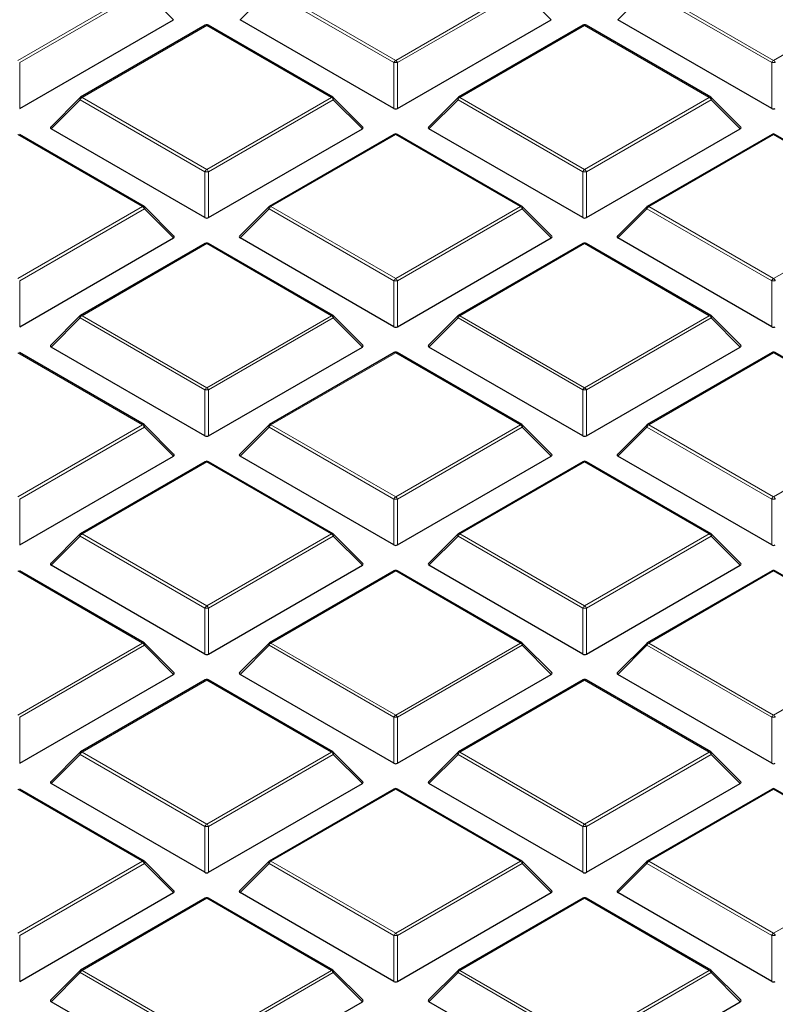
# Model space of a CAD drawing. Units: millimetres. Extents: x 0 to 420, y 0 to 297.
# Drawn here: x 250 to 270, y 178 to 205 of the extents above; entities that cross this region are included whole.
import ezdxf

# ---------------------------------------------------------------- set-up
doc = ezdxf.new("R2010")
doc.units = ezdxf.units.MM

msp = doc.modelspace()

# ---------------------------------------------------------------- linework, layer by layer
at = {"color": 8, "linetype": 'Continuous', "lineweight": 18}
for p, q in [((249.5128, 203.5796), (252.8736, 205.5198)), ((252.9226, 205.4588), (249.5618, 203.5187)), ((253.7064, 204.675), (252.9226, 205.4588)), ((256.2853, 205.4588), (255.5014, 204.675)), ((259.6461, 203.5187), (256.2853, 205.4588)), ((256.3343, 205.5198), (259.6951, 203.5796)), ((259.6951, 203.5796), (263.0559, 205.5198)), ((263.1049, 205.4588), (259.7441, 203.5187)), ((263.8888, 204.675), (263.1049, 205.4588)), ((266.4676, 205.4588), (265.6838, 204.675)), ((269.8284, 203.5187), (266.4676, 205.4588)), ((266.5166, 205.5198), (269.8774, 203.5796)), ((269.8774, 203.5796), (273.2383, 205.5198)), ((254.6039, 204.5209), (251.2431, 202.5807)), ((257.9648, 202.5807), (254.6039, 204.5209)), ((264.7863, 204.5209), (261.4254, 202.5807)), ((268.1471, 202.5807), (264.7863, 204.5209)), ((249.5618, 203.5187), (249.5618, 202.2823)), ((259.6461, 202.2823), (259.6461, 203.5187)), ((259.7441, 203.5187), (259.7441, 202.2823)), ((269.8284, 202.2823), (269.8284, 203.5187)), ((251.1941, 202.5198), (250.4103, 201.7359)), ((254.5549, 200.5796), (251.1941, 202.5198)), ((251.2431, 202.5807), (254.6039, 200.6405)), ((254.6039, 200.6405), (257.9648, 202.5807)), ((258.0137, 202.5198), (254.6529, 200.5796)), ((258.7976, 201.7359), (258.0137, 202.5198)), ((261.3765, 202.5198), (260.5926, 201.7359)), ((264.7373, 200.5796), (261.3765, 202.5198)), ((261.4254, 202.5807), (264.7863, 200.6405)), ((264.7863, 200.6405), (268.1471, 202.5807)), ((268.1961, 202.5198), (264.8353, 200.5796)), ((268.9799, 201.7359), (268.1961, 202.5198)), ((252.8736, 199.6416), (249.5128, 201.5818)), ((259.6951, 201.5818), (256.3343, 199.6416)), ((263.0559, 199.6416), (259.6951, 201.5818)), ((269.8774, 201.5818), (266.5166, 199.6416)), ((273.2383, 199.6416), (269.8774, 201.5818)), ((254.5549, 199.3432), (254.5549, 200.5796)), ((254.6529, 200.5796), (254.6529, 199.3432)), ((264.7373, 199.3432), (264.7373, 200.5796)), ((264.8353, 200.5796), (264.8353, 199.3432)), ((249.5128, 197.7015), (252.8736, 199.6416)), ((252.9226, 199.5807), (249.5618, 197.6405)), ((253.7064, 198.7968), (252.9226, 199.5807)), ((256.2853, 199.5807), (255.5014, 198.7968)), ((259.6461, 197.6405), (256.2853, 199.5807)), ((256.3343, 199.6416), (259.6951, 197.7015)), ((259.6951, 197.7015), (263.0559, 199.6416)), ((263.1049, 199.5807), (259.7441, 197.6405)), ((263.8888, 198.7968), (263.1049, 199.5807)), ((266.4676, 199.5807), (265.6838, 198.7968)), ((269.8284, 197.6405), (266.4676, 199.5807)), ((266.5166, 199.6416), (269.8774, 197.7015)), ((269.8774, 197.7015), (273.2383, 199.6416)), ((254.6039, 198.6427), (251.2431, 196.7026)), ((257.9648, 196.7026), (254.6039, 198.6427)), ((264.7863, 198.6427), (261.4254, 196.7026)), ((268.1471, 196.7026), (264.7863, 198.6427)), ((249.5618, 197.6405), (249.5618, 196.4042)), ((259.6461, 196.4042), (259.6461, 197.6405)), ((259.7441, 197.6405), (259.7441, 196.4042)), ((269.8284, 196.4042), (269.8284, 197.6405)), ((251.1941, 196.6416), (250.4103, 195.8577)), ((254.5549, 194.7015), (251.1941, 196.6416)), ((251.2431, 196.7026), (254.6039, 194.7624)), ((254.6039, 194.7624), (257.9648, 196.7026)), ((258.0137, 196.6416), (254.6529, 194.7015)), ((258.7976, 195.8577), (258.0137, 196.6416)), ((261.3765, 196.6416), (260.5926, 195.8577)), ((264.7373, 194.7015), (261.3765, 196.6416)), ((261.4254, 196.7026), (264.7863, 194.7624)), ((264.7863, 194.7624), (268.1471, 196.7026)), ((268.1961, 196.6416), (264.8353, 194.7015)), ((268.9799, 195.8577), (268.1961, 196.6416)), ((252.8736, 193.7635), (249.5128, 195.7037)), ((259.6951, 195.7037), (256.3343, 193.7635)), ((263.0559, 193.7635), (259.6951, 195.7037)), ((269.8774, 195.7037), (266.5166, 193.7635)), ((273.2383, 193.7635), (269.8774, 195.7037)), ((254.5549, 193.4651), (254.5549, 194.7015)), ((254.6529, 194.7015), (254.6529, 193.4651)), ((264.7373, 193.4651), (264.7373, 194.7015)), ((264.8353, 194.7015), (264.8353, 193.4651)), ((249.5128, 191.8233), (252.8736, 193.7635)), ((252.9226, 193.7026), (249.5618, 191.7624)), ((253.7064, 192.9187), (252.9226, 193.7026)), ((256.2853, 193.7026), (255.5014, 192.9187)), ((259.6461, 191.7624), (256.2853, 193.7026)), ((256.3343, 193.7635), (259.6951, 191.8233)), ((259.6951, 191.8233), (263.0559, 193.7635)), ((263.1049, 193.7026), (259.7441, 191.7624)), ((263.8888, 192.9187), (263.1049, 193.7026)), ((266.4676, 193.7026), (265.6838, 192.9187)), ((269.8284, 191.7624), (266.4676, 193.7026)), ((266.5166, 193.7635), (269.8774, 191.8233)), ((269.8774, 191.8233), (273.2383, 193.7635)), ((254.6039, 192.7646), (251.2431, 190.8244)), ((257.9648, 190.8244), (254.6039, 192.7646)), ((264.7863, 192.7646), (261.4254, 190.8244)), ((268.1471, 190.8244), (264.7863, 192.7646)), ((249.5618, 191.7624), (249.5618, 190.526)), ((259.6461, 190.526), (259.6461, 191.7624)), ((259.7441, 191.7624), (259.7441, 190.526)), ((269.8284, 190.526), (269.8284, 191.7624)), ((251.1941, 190.7635), (250.4103, 189.9796)), ((254.5549, 188.8233), (251.1941, 190.7635)), ((251.2431, 190.8244), (254.6039, 188.8843)), ((254.6039, 188.8843), (257.9648, 190.8244)), ((258.0137, 190.7635), (254.6529, 188.8233)), ((258.7976, 189.9796), (258.0137, 190.7635)), ((261.3765, 190.7635), (260.5926, 189.9796)), ((264.7373, 188.8233), (261.3765, 190.7635)), ((261.4254, 190.8244), (264.7863, 188.8843)), ((264.7863, 188.8843), (268.1471, 190.8244)), ((268.1961, 190.7635), (264.8353, 188.8233)), ((268.9799, 189.9796), (268.1961, 190.7635)), ((252.8736, 187.8854), (249.5128, 189.8255)), ((259.6951, 189.8255), (256.3343, 187.8854)), ((263.0559, 187.8854), (259.6951, 189.8255)), ((269.8774, 189.8255), (266.5166, 187.8854)), ((273.2383, 187.8854), (269.8774, 189.8255)), ((254.5549, 187.5869), (254.5549, 188.8233)), ((254.6529, 188.8233), (254.6529, 187.5869)), ((264.7373, 187.5869), (264.7373, 188.8233)), ((264.8353, 188.8233), (264.8353, 187.5869)), ((249.5128, 185.9452), (252.8736, 187.8854)), ((252.9226, 187.8244), (249.5618, 185.8843)), ((253.7064, 187.0405), (252.9226, 187.8244)), ((256.2853, 187.8244), (255.5014, 187.0405)), ((259.6461, 185.8843), (256.2853, 187.8244)), ((256.3343, 187.8854), (259.6951, 185.9452)), ((259.6951, 185.9452), (263.0559, 187.8854)), ((263.1049, 187.8244), (259.7441, 185.8843)), ((263.8888, 187.0405), (263.1049, 187.8244)), ((266.4676, 187.8244), (265.6838, 187.0405)), ((269.8284, 185.8843), (266.4676, 187.8244)), ((266.5166, 187.8854), (269.8774, 185.9452)), ((269.8774, 185.9452), (273.2383, 187.8854)), ((254.6039, 186.8865), (251.2431, 184.9463)), ((257.9648, 184.9463), (254.6039, 186.8865)), ((264.7863, 186.8865), (261.4254, 184.9463)), ((268.1471, 184.9463), (264.7863, 186.8865)), ((249.5618, 185.8843), (249.5618, 184.6479)), ((259.6461, 184.6479), (259.6461, 185.8843)), ((259.7441, 185.8843), (259.7441, 184.6479)), ((269.8284, 184.6479), (269.8284, 185.8843)), ((251.1941, 184.8853), (250.4103, 184.1015)), ((254.5549, 182.9452), (251.1941, 184.8853)), ((251.2431, 184.9463), (254.6039, 183.0061)), ((254.6039, 183.0061), (257.9648, 184.9463)), ((258.0137, 184.8853), (254.6529, 182.9452)), ((258.7976, 184.1015), (258.0137, 184.8853)), ((261.3765, 184.8853), (260.5926, 184.1015)), ((264.7373, 182.9452), (261.3765, 184.8853)), ((261.4254, 184.9463), (264.7863, 183.0061)), ((264.7863, 183.0061), (268.1471, 184.9463)), ((268.1961, 184.8853), (264.8353, 182.9452)), ((268.9799, 184.1015), (268.1961, 184.8853)), ((252.8736, 182.0072), (249.5128, 183.9474)), ((259.6951, 183.9474), (256.3343, 182.0072)), ((263.0559, 182.0072), (259.6951, 183.9474)), ((269.8774, 183.9474), (266.5166, 182.0072)), ((273.2383, 182.0072), (269.8774, 183.9474)), ((254.5549, 181.7088), (254.5549, 182.9452)), ((254.6529, 182.9452), (254.6529, 181.7088)), ((264.7373, 181.7088), (264.7373, 182.9452)), ((264.8353, 182.9452), (264.8353, 181.7088)), ((249.5128, 180.0671), (252.8736, 182.0072)), ((252.9226, 181.9463), (249.5618, 180.0061)), ((253.7064, 181.1624), (252.9226, 181.9463)), ((256.2853, 181.9463), (255.5014, 181.1624)), ((259.6461, 180.0061), (256.2853, 181.9463)), ((256.3343, 182.0072), (259.6951, 180.0671)), ((259.6951, 180.0671), (263.0559, 182.0072)), ((263.1049, 181.9463), (259.7441, 180.0061)), ((263.8888, 181.1624), (263.1049, 181.9463)), ((266.4676, 181.9463), (265.6838, 181.1624)), ((269.8284, 180.0061), (266.4676, 181.9463)), ((266.5166, 182.0072), (269.8774, 180.0671)), ((269.8774, 180.0671), (273.2383, 182.0072)), ((254.6039, 181.0083), (251.2431, 179.0682)), ((257.9648, 179.0682), (254.6039, 181.0083)), ((264.7863, 181.0083), (261.4254, 179.0682)), ((268.1471, 179.0682), (264.7863, 181.0083)), ((249.5618, 180.0061), (249.5618, 178.7697)), ((259.6461, 178.7697), (259.6461, 180.0061)), ((259.7441, 180.0061), (259.7441, 178.7697)), ((269.8284, 178.7697), (269.8284, 180.0061)), ((251.2431, 179.0682), (254.6039, 177.128)), ((254.6039, 177.128), (257.9648, 179.0682)), ((261.4254, 179.0682), (264.7863, 177.128)), ((264.7863, 177.128), (268.1471, 179.0682)), ((251.1941, 179.0072), (250.4103, 178.2233)), ((254.5549, 177.067), (251.1941, 179.0072)), ((258.0137, 179.0072), (254.6529, 177.067)), ((258.7976, 178.2233), (258.0137, 179.0072)), ((261.3765, 179.0072), (260.5926, 178.2233)), ((264.7373, 177.067), (261.3765, 179.0072)), ((268.1961, 179.0072), (264.8353, 177.067)), ((268.9799, 178.2233), (268.1961, 179.0072))]:
    msp.add_line(p, q, dxfattribs=at)
at = {"color": 7, "linetype": 'Continuous', "lineweight": 25}
for p, q in [((249.5618, 202.2823), (253.7064, 204.675)), ((254.5639, 204.5248), (251.2031, 202.5847)), ((258.0048, 202.5847), (254.6439, 204.5248)), ((259.6461, 202.2823), (255.5014, 204.675)), ((259.7441, 202.2823), (263.8888, 204.675)), ((264.7463, 204.5248), (261.3854, 202.5847)), ((268.1871, 202.5847), (264.8263, 204.5248)), ((269.8284, 202.2823), (265.6838, 204.675)), ((251.1865, 202.5719), (250.3976, 201.783)), ((258.8102, 201.783), (258.0213, 202.5719)), ((261.3689, 202.5719), (260.58, 201.783)), ((268.9926, 201.783), (268.2037, 202.5719)), ((252.9136, 199.6456), (249.5528, 201.5858)), ((254.5549, 199.3432), (250.4103, 201.7359)), ((254.6529, 199.3432), (258.7976, 201.7359)), ((259.6551, 201.5858), (256.2943, 199.6456)), ((263.0959, 199.6456), (259.7351, 201.5858)), ((264.7373, 199.3432), (260.5926, 201.7359)), ((264.8353, 199.3432), (268.9799, 201.7359)), ((269.8374, 201.5858), (266.4766, 199.6456)), ((273.2783, 199.6456), (269.9174, 201.5858)), ((253.719, 198.8439), (252.9302, 199.6329)), ((256.2777, 199.6329), (255.4888, 198.8439)), ((263.9014, 198.8439), (263.1125, 199.6329)), ((266.46, 199.6329), (265.6712, 198.8439)), ((249.5618, 196.4042), (253.7064, 198.7968)), ((254.5639, 198.6467), (251.2031, 196.7065)), ((258.0048, 196.7065), (254.6439, 198.6467)), ((259.6461, 196.4042), (255.5014, 198.7968)), ((259.7441, 196.4042), (263.8888, 198.7968)), ((264.7463, 198.6467), (261.3854, 196.7065)), ((268.1871, 196.7065), (264.8263, 198.6467)), ((269.8284, 196.4042), (265.6838, 198.7968)), ((251.1865, 196.6938), (250.3976, 195.9049)), ((258.8102, 195.9049), (258.0213, 196.6938)), ((261.3689, 196.6938), (260.58, 195.9049)), ((268.9926, 195.9049), (268.2037, 196.6938)), ((254.5549, 193.4651), (250.4103, 195.8577)), ((254.6529, 193.4651), (258.7976, 195.8577)), ((264.7373, 193.4651), (260.5926, 195.8577)), ((264.8353, 193.4651), (268.9799, 195.8577)), ((252.9136, 193.7675), (249.5528, 195.7076)), ((259.6551, 195.7076), (256.2943, 193.7675)), ((263.0959, 193.7675), (259.7351, 195.7076)), ((269.8374, 195.7076), (266.4766, 193.7675)), ((273.2783, 193.7675), (269.9174, 195.7076)), ((253.719, 192.9658), (252.9302, 193.7547)), ((256.2777, 193.7547), (255.4888, 192.9658)), ((263.9014, 192.9658), (263.1125, 193.7547)), ((266.46, 193.7547), (265.6712, 192.9658)), ((249.5618, 190.526), (253.7064, 192.9187)), ((259.6461, 190.526), (255.5014, 192.9187)), ((259.7441, 190.526), (263.8888, 192.9187)), ((269.8284, 190.526), (265.6838, 192.9187)), ((254.5639, 192.7686), (251.2031, 190.8284)), ((258.0048, 190.8284), (254.6439, 192.7686)), ((264.7463, 192.7686), (261.3854, 190.8284)), ((268.1871, 190.8284), (264.8263, 192.7686)), ((251.1865, 190.8157), (250.3976, 190.0267)), ((258.8102, 190.0267), (258.0213, 190.8157)), ((261.3689, 190.8157), (260.58, 190.0267)), ((268.9926, 190.0267), (268.2037, 190.8157)), ((254.5549, 187.5869), (250.4103, 189.9796)), ((254.6529, 187.5869), (258.7976, 189.9796)), ((264.7373, 187.5869), (260.5926, 189.9796)), ((264.8353, 187.5869), (268.9799, 189.9796)), ((252.9136, 187.8893), (249.5528, 189.8295)), ((259.6551, 189.8295), (256.2943, 187.8893)), ((263.0959, 187.8893), (259.7351, 189.8295)), ((269.8374, 189.8295), (266.4766, 187.8893)), ((273.2783, 187.8893), (269.9174, 189.8295)), ((253.719, 187.0877), (252.9302, 187.8766)), ((256.2777, 187.8766), (255.4888, 187.0877)), ((263.9014, 187.0877), (263.1125, 187.8766)), ((266.46, 187.8766), (265.6712, 187.0877)), ((249.5618, 184.6479), (253.7064, 187.0405)), ((259.6461, 184.6479), (255.5014, 187.0405)), ((259.7441, 184.6479), (263.8888, 187.0405)), ((269.8284, 184.6479), (265.6838, 187.0405)), ((254.5639, 186.8904), (251.2031, 184.9503)), ((258.0048, 184.9503), (254.6439, 186.8904)), ((264.7463, 186.8904), (261.3854, 184.9503)), ((268.1871, 184.9503), (264.8263, 186.8904)), ((251.1865, 184.9375), (250.3976, 184.1486)), ((258.8102, 184.1486), (258.0213, 184.9375)), ((261.3689, 184.9375), (260.58, 184.1486)), ((268.9926, 184.1486), (268.2037, 184.9375)), ((254.5549, 181.7088), (250.4103, 184.1015)), ((254.6529, 181.7088), (258.7976, 184.1015)), ((264.7373, 181.7088), (260.5926, 184.1015)), ((264.8353, 181.7088), (268.9799, 184.1015)), ((252.9136, 182.0112), (249.5528, 183.9513)), ((259.6551, 183.9513), (256.2943, 182.0112)), ((263.0959, 182.0112), (259.7351, 183.9513)), ((269.8374, 183.9513), (266.4766, 182.0112)), ((273.2783, 182.0112), (269.9174, 183.9513)), ((253.719, 181.2095), (252.9302, 181.9985)), ((256.2777, 181.9985), (255.4888, 181.2095)), ((263.9014, 181.2095), (263.1125, 181.9985)), ((266.46, 181.9985), (265.6712, 181.2095)), ((249.5618, 178.7697), (253.7064, 181.1624)), ((259.6461, 178.7697), (255.5014, 181.1624)), ((259.7441, 178.7697), (263.8888, 181.1624)), ((269.8284, 178.7697), (265.6838, 181.1624)), ((254.5639, 181.0123), (251.2031, 179.0721)), ((258.0048, 179.0721), (254.6439, 181.0123)), ((264.7463, 181.0123), (261.3854, 179.0721)), ((268.1871, 179.0721), (264.8263, 181.0123)), ((251.1865, 179.0594), (250.3976, 178.2705)), ((258.8102, 178.2705), (258.0213, 179.0594)), ((261.3689, 179.0594), (260.58, 178.2705)), ((268.9926, 178.2705), (268.2037, 179.0594)), ((254.5549, 175.8307), (250.4103, 178.2233)), ((254.6529, 175.8307), (258.7976, 178.2233)), ((264.7373, 175.8307), (260.5926, 178.2233)), ((264.8353, 175.8307), (268.9799, 178.2233))]:
    msp.add_line(p, q, dxfattribs=at)
at = {"color": 8, "linetype": 'Continuous', "lineweight": 18, "flags": 128}
for points in [[(251.1865, 202.5719), (251.1845, 202.5694), (251.182, 202.5637), (251.1811, 202.5567), (251.182, 202.5486), (251.1845, 202.5395), (251.1886, 202.5298), (251.1941, 202.5198)], [(258.0137, 202.5198), (258.0193, 202.5298), (258.0234, 202.5395), (258.0259, 202.5486), (258.0267, 202.5567), (258.0259, 202.5637), (258.0234, 202.5694), (258.0213, 202.5719)], [(261.3689, 202.5719), (261.3668, 202.5694), (261.3643, 202.5637), (261.3635, 202.5567), (261.3643, 202.5486), (261.3668, 202.5395), (261.3709, 202.5298), (261.3765, 202.5198)], [(268.1961, 202.5198), (268.2016, 202.5298), (268.2057, 202.5395), (268.2082, 202.5486), (268.2091, 202.5567), (268.2082, 202.5637), (268.2057, 202.5694), (268.2037, 202.5719)], [(252.9226, 199.5807), (252.9281, 199.5908), (252.9322, 199.6005), (252.9347, 199.6095), (252.9356, 199.6176), (252.9347, 199.6246), (252.9322, 199.6303), (252.9302, 199.6329)], [(256.2777, 199.6329), (256.2756, 199.6303), (256.2731, 199.6246), (256.2723, 199.6176), (256.2731, 199.6095), (256.2756, 199.6005), (256.2797, 199.5908), (256.2853, 199.5807)], [(263.1049, 199.5807), (263.1105, 199.5908), (263.1146, 199.6005), (263.1171, 199.6095), (263.1179, 199.6176), (263.1171, 199.6246), (263.1146, 199.6303), (263.1125, 199.6329)], [(266.46, 199.6329), (266.458, 199.6303), (266.4555, 199.6246), (266.4546, 199.6176), (266.4555, 199.6095), (266.458, 199.6005), (266.4621, 199.5908), (266.4676, 199.5807)], [(251.1865, 196.6938), (251.1845, 196.6913), (251.182, 196.6856), (251.1811, 196.6786), (251.182, 196.6704), (251.1845, 196.6614), (251.1886, 196.6517), (251.1941, 196.6416)], [(258.0137, 196.6416), (258.0193, 196.6517), (258.0234, 196.6614), (258.0259, 196.6704), (258.0267, 196.6786), (258.0259, 196.6856), (258.0234, 196.6913), (258.0213, 196.6938)], [(261.3689, 196.6938), (261.3668, 196.6913), (261.3643, 196.6856), (261.3635, 196.6786), (261.3643, 196.6704), (261.3668, 196.6614), (261.3709, 196.6517), (261.3765, 196.6416)], [(268.1961, 196.6416), (268.2016, 196.6517), (268.2057, 196.6614), (268.2082, 196.6704), (268.2091, 196.6786), (268.2082, 196.6856), (268.2057, 196.6913), (268.2037, 196.6938)], [(252.9226, 193.7026), (252.9281, 193.7126), (252.9322, 193.7223), (252.9347, 193.7314), (252.9356, 193.7395), (252.9347, 193.7465), (252.9322, 193.7522), (252.9302, 193.7547)], [(256.2777, 193.7547), (256.2756, 193.7522), (256.2731, 193.7465), (256.2723, 193.7395), (256.2731, 193.7314), (256.2756, 193.7223), (256.2797, 193.7126), (256.2853, 193.7026)], [(263.1049, 193.7026), (263.1105, 193.7126), (263.1146, 193.7223), (263.1171, 193.7314), (263.1179, 193.7395), (263.1171, 193.7465), (263.1146, 193.7522), (263.1125, 193.7547)], [(266.46, 193.7547), (266.458, 193.7522), (266.4555, 193.7465), (266.4546, 193.7395), (266.4555, 193.7314), (266.458, 193.7223), (266.4621, 193.7126), (266.4676, 193.7026)], [(251.1865, 190.8157), (251.1845, 190.8131), (251.182, 190.8074), (251.1811, 190.8004), (251.182, 190.7923), (251.1845, 190.7833), (251.1886, 190.7736), (251.1941, 190.7635)], [(258.0137, 190.7635), (258.0193, 190.7736), (258.0234, 190.7833), (258.0259, 190.7923), (258.0267, 190.8004), (258.0259, 190.8074), (258.0234, 190.8131), (258.0213, 190.8157)], [(261.3689, 190.8157), (261.3668, 190.8131), (261.3643, 190.8074), (261.3635, 190.8004), (261.3643, 190.7923), (261.3668, 190.7833), (261.3709, 190.7736), (261.3765, 190.7635)], [(268.1961, 190.7635), (268.2016, 190.7736), (268.2057, 190.7833), (268.2082, 190.7923), (268.2091, 190.8004), (268.2082, 190.8074), (268.2057, 190.8131), (268.2037, 190.8157)], [(252.9226, 187.8244), (252.9281, 187.8345), (252.9322, 187.8442), (252.9347, 187.8532), (252.9356, 187.8614), (252.9347, 187.8684), (252.9322, 187.8741), (252.9302, 187.8766)], [(256.2777, 187.8766), (256.2756, 187.8741), (256.2731, 187.8684), (256.2723, 187.8614), (256.2731, 187.8532), (256.2756, 187.8442), (256.2797, 187.8345), (256.2853, 187.8244)], [(263.1049, 187.8244), (263.1105, 187.8345), (263.1146, 187.8442), (263.1171, 187.8532), (263.1179, 187.8614), (263.1171, 187.8684), (263.1146, 187.8741), (263.1125, 187.8766)], [(266.46, 187.8766), (266.458, 187.8741), (266.4555, 187.8684), (266.4546, 187.8614), (266.4555, 187.8532), (266.458, 187.8442), (266.4621, 187.8345), (266.4676, 187.8244)], [(251.1865, 184.9375), (251.1845, 184.935), (251.182, 184.9293), (251.1811, 184.9223), (251.182, 184.9141), (251.1845, 184.9051), (251.1886, 184.8954), (251.1941, 184.8853)], [(258.0137, 184.8853), (258.0193, 184.8954), (258.0234, 184.9051), (258.0259, 184.9141), (258.0267, 184.9223), (258.0259, 184.9293), (258.0234, 184.935), (258.0213, 184.9375)], [(261.3689, 184.9375), (261.3668, 184.935), (261.3643, 184.9293), (261.3635, 184.9223), (261.3643, 184.9141), (261.3668, 184.9051), (261.3709, 184.8954), (261.3765, 184.8853)], [(268.1961, 184.8853), (268.2016, 184.8954), (268.2057, 184.9051), (268.2082, 184.9141), (268.2091, 184.9223), (268.2082, 184.9293), (268.2057, 184.935), (268.2037, 184.9375)], [(252.9226, 181.9463), (252.9281, 181.9564), (252.9322, 181.966), (252.9347, 181.9751), (252.9356, 181.9832), (252.9347, 181.9902), (252.9322, 181.9959), (252.9302, 181.9985)], [(256.2777, 181.9985), (256.2756, 181.9959), (256.2731, 181.9902), (256.2723, 181.9832), (256.2731, 181.9751), (256.2756, 181.966), (256.2797, 181.9564), (256.2853, 181.9463)], [(263.1049, 181.9463), (263.1105, 181.9564), (263.1146, 181.966), (263.1171, 181.9751), (263.1179, 181.9832), (263.1171, 181.9902), (263.1146, 181.9959), (263.1125, 181.9985)], [(266.46, 181.9985), (266.458, 181.9959), (266.4555, 181.9902), (266.4546, 181.9832), (266.4555, 181.9751), (266.458, 181.966), (266.4621, 181.9564), (266.4676, 181.9463)], [(251.1865, 179.0594), (251.1845, 179.0569), (251.182, 179.0512), (251.1811, 179.0441), (251.182, 179.036), (251.1845, 179.027), (251.1886, 179.0173), (251.1941, 179.0072)], [(258.0137, 179.0072), (258.0193, 179.0173), (258.0234, 179.027), (258.0259, 179.036), (258.0267, 179.0441), (258.0259, 179.0512), (258.0234, 179.0569), (258.0213, 179.0594)], [(261.3689, 179.0594), (261.3668, 179.0569), (261.3643, 179.0512), (261.3635, 179.0441), (261.3643, 179.036), (261.3668, 179.027), (261.3709, 179.0173), (261.3765, 179.0072)], [(268.1961, 179.0072), (268.2016, 179.0173), (268.2057, 179.027), (268.2082, 179.036), (268.2091, 179.0441), (268.2082, 179.0512), (268.2057, 179.0569), (268.2037, 179.0594)]]:
    msp.add_lwpolyline(points, dxfattribs=at)
at = {"color": 7, "linetype": 'Continuous', "lineweight": 25}
for centre, start, end in [((254.6039, 204.4555), 60.00269, 119.99731), ((264.7863, 204.4555), 60.00269, 119.99731), ((251.2431, 202.5154), 119.99731, 135.00155), ((257.9648, 202.5154), 44.99845, 60.00269), ((261.4254, 202.5154), 119.99731, 135.00155), ((268.1471, 202.5154), 44.99845, 60.00269), ((259.6951, 201.5165), 60.00269, 119.99731), ((269.8774, 201.5165), 60.00269, 119.99731), ((252.8736, 199.5763), 44.99845, 60.00269), ((256.3343, 199.5763), 119.99731, 135.00155), ((263.0559, 199.5763), 44.99845, 60.00269), ((266.5166, 199.5763), 119.99731, 135.00155), ((254.6039, 198.5774), 60.00269, 119.99731), ((264.7863, 198.5774), 60.00269, 119.99731), ((251.2431, 196.6372), 119.99731, 135.00155), ((257.9648, 196.6372), 44.99845, 60.00269), ((261.4254, 196.6372), 119.99731, 135.00155), ((268.1471, 196.6372), 44.99845, 60.00269), ((259.6951, 195.6383), 60.00269, 119.99731), ((269.8774, 195.6383), 60.00269, 119.99731), ((252.8736, 193.6982), 44.99845, 60.00269), ((256.3343, 193.6982), 119.99731, 135.00155), ((263.0559, 193.6982), 44.99845, 60.00269), ((266.5166, 193.6982), 119.99731, 135.00155), ((254.6039, 192.6993), 60.00269, 119.99731), ((264.7863, 192.6993), 60.00269, 119.99731), ((251.2431, 190.7591), 119.99731, 135.00155), ((257.9648, 190.7591), 44.99845, 60.00269), ((261.4254, 190.7591), 119.99731, 135.00155), ((268.1471, 190.7591), 44.99845, 60.00269), ((259.6951, 189.7602), 60.00269, 119.99731), ((269.8774, 189.7602), 60.00269, 119.99731), ((252.8736, 187.82), 44.99845, 60.00269), ((256.3343, 187.82), 119.99731, 135.00155), ((263.0559, 187.82), 44.99845, 60.00269), ((266.5166, 187.82), 119.99731, 135.00155), ((254.6039, 186.8211), 60.00269, 119.99731), ((264.7863, 186.8211), 60.00269, 119.99731), ((251.2431, 184.881), 119.99731, 135.00155), ((257.9648, 184.881), 44.99845, 60.00269), ((261.4254, 184.881), 119.99731, 135.00155), ((268.1471, 184.881), 44.99845, 60.00269), ((259.6951, 183.8821), 60.00269, 119.99731), ((269.8774, 183.8821), 60.00269, 119.99731), ((252.8736, 181.9419), 44.99845, 60.00269), ((256.3343, 181.9419), 119.99731, 135.00155), ((263.0559, 181.9419), 44.99845, 60.00269), ((266.5166, 181.9419), 119.99731, 135.00155), ((254.6039, 180.943), 60.00269, 119.99731), ((264.7863, 180.943), 60.00269, 119.99731), ((251.2431, 179.0028), 119.99731, 135.00155), ((257.9648, 179.0028), 44.99845, 60.00269), ((261.4254, 179.0028), 119.99731, 135.00155), ((268.1471, 179.0028), 44.99845, 60.00269)]:
    msp.add_arc(centre, 0.08, start, end, dxfattribs=at)
at = {"color": 8, "linetype": 'Continuous', "lineweight": 18}
for centre, radius, start, end in [((254.5805, 204.4879), 0.0404, 54.53278, 114.15676), ((254.6274, 204.4879), 0.0404, 65.84324, 125.46722), ((264.7628, 204.4879), 0.0404, 54.53278, 114.15676), ((264.8097, 204.4879), 0.0404, 65.84324, 125.46722), ((259.7613, 203.4762), 0.1228, 122.63797, 159.77289), ((259.6951, 202.5058), 1.0141, 87.23102, 92.76898), ((259.6289, 203.4762), 0.1228, 20.22711, 57.36203), ((269.9437, 203.4762), 0.1228, 122.63797, 159.77289), ((269.8774, 202.5058), 1.0141, 87.23102, 92.76898), ((269.8112, 203.4762), 0.1228, 20.22711, 57.36203), ((251.3093, 202.4773), 0.1228, 122.63797, 159.77289), ((251.2197, 202.5478), 0.0404, 54.53278, 114.15676), ((257.9882, 202.5478), 0.0404, 65.84324, 125.46722), ((257.8985, 202.4773), 0.1228, 20.22711, 57.36203), ((261.4917, 202.4773), 0.1228, 122.63797, 159.77289), ((261.402, 202.5478), 0.0404, 54.53278, 114.15676), ((268.1705, 202.5478), 0.0404, 65.84324, 125.46722), ((268.0809, 202.4773), 0.1228, 20.22711, 57.36203), ((259.6716, 201.5489), 0.0404, 54.53278, 114.15676), ((259.7186, 201.5489), 0.0404, 65.84324, 125.46722), ((269.854, 201.5489), 0.0404, 54.53278, 114.15676), ((269.9009, 201.5489), 0.0404, 65.84324, 125.46722), ((254.6702, 200.5371), 0.1228, 122.63797, 159.77289), ((254.6039, 199.5667), 1.0141, 87.23102, 92.76898), ((254.5377, 200.5371), 0.1228, 20.22711, 57.36203), ((264.8525, 200.5371), 0.1228, 122.63797, 159.77289), ((264.7863, 199.5667), 1.0141, 87.23102, 92.76898), ((264.72, 200.5371), 0.1228, 20.22711, 57.36203), ((252.897, 199.6087), 0.0404, 65.84324, 125.46722), ((252.8074, 199.5382), 0.1228, 20.22711, 57.36203), ((256.4005, 199.5382), 0.1228, 122.63797, 159.77289), ((256.3108, 199.6087), 0.0404, 54.53278, 114.15676), ((263.0794, 199.6087), 0.0404, 65.84324, 125.46722), ((262.9897, 199.5382), 0.1228, 20.22711, 57.36203), ((266.5828, 199.5382), 0.1228, 122.63797, 159.77289), ((266.4932, 199.6087), 0.0404, 54.53278, 114.15676), ((254.5805, 198.6098), 0.0404, 54.53278, 114.15676), ((254.6274, 198.6098), 0.0404, 65.84324, 125.46722), ((264.7628, 198.6098), 0.0404, 54.53278, 114.15676), ((264.8097, 198.6098), 0.0404, 65.84324, 125.46722), ((259.7613, 197.5981), 0.1228, 122.63797, 159.77289), ((259.6951, 196.6276), 1.0141, 87.23102, 92.76898), ((259.6289, 197.5981), 0.1228, 20.22711, 57.36203), ((269.9437, 197.5981), 0.1228, 122.63797, 159.77289), ((269.8774, 196.6276), 1.0141, 87.23102, 92.76898), ((269.8112, 197.5981), 0.1228, 20.22711, 57.36203), ((251.3093, 196.5992), 0.1228, 122.63797, 159.77289), ((251.2197, 196.6696), 0.0404, 54.53278, 114.15676), ((257.9882, 196.6696), 0.0404, 65.84324, 125.46722), ((257.8985, 196.5992), 0.1228, 20.22711, 57.36203), ((261.4917, 196.5992), 0.1228, 122.63797, 159.77289), ((261.402, 196.6696), 0.0404, 54.53278, 114.15676), ((268.1705, 196.6696), 0.0404, 65.84324, 125.46722), ((268.0809, 196.5992), 0.1228, 20.22711, 57.36203), ((259.6716, 195.6707), 0.0404, 54.53278, 114.15676), ((259.7186, 195.6707), 0.0404, 65.84324, 125.46722), ((269.854, 195.6707), 0.0404, 54.53278, 114.15676), ((269.9009, 195.6707), 0.0404, 65.84324, 125.46722), ((254.6702, 194.659), 0.1228, 122.63797, 159.77289), ((254.6039, 193.6886), 1.0141, 87.23102, 92.76898), ((254.5377, 194.659), 0.1228, 20.22711, 57.36203), ((264.8525, 194.659), 0.1228, 122.63797, 159.77289), ((264.7863, 193.6886), 1.0141, 87.23102, 92.76898), ((264.72, 194.659), 0.1228, 20.22711, 57.36203), ((252.897, 193.7306), 0.0404, 65.84324, 125.46722), ((252.8074, 193.6601), 0.1228, 20.22711, 57.36203), ((256.4005, 193.6601), 0.1228, 122.63797, 159.77289), ((256.3108, 193.7306), 0.0404, 54.53278, 114.15676), ((263.0794, 193.7306), 0.0404, 65.84324, 125.46722), ((262.9897, 193.6601), 0.1228, 20.22711, 57.36203), ((266.5828, 193.6601), 0.1228, 122.63797, 159.77289), ((266.4932, 193.7306), 0.0404, 54.53278, 114.15676), ((254.5805, 192.7317), 0.0404, 54.53278, 114.15676), ((254.6274, 192.7317), 0.0404, 65.84324, 125.46722), ((264.7628, 192.7317), 0.0404, 54.53278, 114.15676), ((264.8097, 192.7317), 0.0404, 65.84324, 125.46722), ((259.7613, 191.7199), 0.1228, 122.63797, 159.77289), ((259.6951, 190.7495), 1.0141, 87.23102, 92.76898), ((259.6289, 191.7199), 0.1228, 20.22711, 57.36203), ((269.9437, 191.7199), 0.1228, 122.63797, 159.77289), ((269.8774, 190.7495), 1.0141, 87.23102, 92.76898), ((269.8112, 191.7199), 0.1228, 20.22711, 57.36203), ((251.3093, 190.721), 0.1228, 122.63797, 159.77289), ((251.2197, 190.7915), 0.0404, 54.53278, 114.15676), ((257.9882, 190.7915), 0.0404, 65.84324, 125.46722), ((257.8985, 190.721), 0.1228, 20.22711, 57.36203), ((261.4917, 190.721), 0.1228, 122.63797, 159.77289), ((261.402, 190.7915), 0.0404, 54.53278, 114.15676), ((268.1705, 190.7915), 0.0404, 65.84324, 125.46722), ((268.0809, 190.721), 0.1228, 20.22711, 57.36203), ((259.6716, 189.7926), 0.0404, 54.53278, 114.15676), ((259.7186, 189.7926), 0.0404, 65.84324, 125.46722), ((269.854, 189.7926), 0.0404, 54.53278, 114.15676), ((269.9009, 189.7926), 0.0404, 65.84324, 125.46722), ((254.6702, 188.7809), 0.1228, 122.63797, 159.77289), ((254.5377, 188.7809), 0.1228, 20.22711, 57.36203), ((264.8525, 188.7809), 0.1228, 122.63797, 159.77289), ((264.72, 188.7809), 0.1228, 20.22711, 57.36203), ((254.6039, 187.8104), 1.0141, 87.23102, 92.76898), ((264.7863, 187.8104), 1.0141, 87.23102, 92.76898), ((252.897, 187.8524), 0.0404, 65.84324, 125.46722), ((252.8074, 187.782), 0.1228, 20.22711, 57.36203), ((256.4005, 187.782), 0.1228, 122.63797, 159.77289), ((256.3108, 187.8524), 0.0404, 54.53278, 114.15676), ((263.0794, 187.8524), 0.0404, 65.84324, 125.46722), ((262.9897, 187.782), 0.1228, 20.22711, 57.36203), ((266.5828, 187.782), 0.1228, 122.63797, 159.77289), ((266.4932, 187.8524), 0.0404, 54.53278, 114.15676), ((254.5805, 186.8535), 0.0404, 54.53278, 114.15676), ((254.6274, 186.8535), 0.0404, 65.84324, 125.46722), ((264.7628, 186.8535), 0.0404, 54.53278, 114.15676), ((264.8097, 186.8535), 0.0404, 65.84324, 125.46722), ((259.7613, 185.8418), 0.1228, 122.63797, 159.77289), ((259.6289, 185.8418), 0.1228, 20.22711, 57.36203), ((269.9437, 185.8418), 0.1228, 122.63797, 159.77289), ((269.8112, 185.8418), 0.1228, 20.22711, 57.36203), ((259.6951, 184.8713), 1.0141, 87.23102, 92.76898), ((269.8774, 184.8713), 1.0141, 87.23102, 92.76898), ((251.3093, 184.8429), 0.1228, 122.63797, 159.77289), ((251.2197, 184.9134), 0.0404, 54.53278, 114.15676), ((257.9882, 184.9134), 0.0404, 65.84324, 125.46722), ((257.8985, 184.8429), 0.1228, 20.22711, 57.36203), ((261.4917, 184.8429), 0.1228, 122.63797, 159.77289), ((261.402, 184.9134), 0.0404, 54.53278, 114.15676), ((268.1705, 184.9134), 0.0404, 65.84324, 125.46722), ((268.0809, 184.8429), 0.1228, 20.22711, 57.36203), ((259.6716, 183.9145), 0.0404, 54.53278, 114.15676), ((259.7186, 183.9145), 0.0404, 65.84324, 125.46722), ((269.854, 183.9145), 0.0404, 54.53278, 114.15676), ((269.9009, 183.9145), 0.0404, 65.84324, 125.46722), ((254.6702, 182.9027), 0.1228, 122.63797, 159.77289), ((254.5377, 182.9027), 0.1228, 20.22711, 57.36203), ((264.8525, 182.9027), 0.1228, 122.63797, 159.77289), ((264.72, 182.9027), 0.1228, 20.22711, 57.36203), ((254.6039, 181.9323), 1.0141, 87.23102, 92.76898), ((264.7863, 181.9323), 1.0141, 87.23102, 92.76898), ((252.897, 181.9743), 0.0404, 65.84324, 125.46722), ((252.8074, 181.9038), 0.1228, 20.22711, 57.36203), ((256.4005, 181.9038), 0.1228, 122.63797, 159.77289), ((256.3108, 181.9743), 0.0404, 54.53278, 114.15676), ((263.0794, 181.9743), 0.0404, 65.84324, 125.46722), ((262.9897, 181.9038), 0.1228, 20.22711, 57.36203), ((266.5828, 181.9038), 0.1228, 122.63797, 159.77289), ((266.4932, 181.9743), 0.0404, 54.53278, 114.15676), ((254.5805, 180.9754), 0.0404, 54.53278, 114.15676), ((254.6274, 180.9754), 0.0404, 65.84324, 125.46722), ((264.7628, 180.9754), 0.0404, 54.53278, 114.15676), ((264.8097, 180.9754), 0.0404, 65.84324, 125.46722), ((259.7613, 179.9637), 0.1228, 122.63797, 159.77289), ((259.6951, 178.9932), 1.0141, 87.23102, 92.76898), ((259.6289, 179.9637), 0.1228, 20.22711, 57.36203), ((269.9437, 179.9637), 0.1228, 122.63797, 159.77289), ((269.8774, 178.9932), 1.0141, 87.23102, 92.76898), ((269.8112, 179.9637), 0.1228, 20.22711, 57.36203), ((251.3093, 178.9648), 0.1228, 122.63797, 159.77289), ((251.2197, 179.0352), 0.0404, 54.53278, 114.15676), ((257.9882, 179.0352), 0.0404, 65.84324, 125.46722), ((257.8985, 178.9648), 0.1228, 20.22711, 57.36203), ((261.4917, 178.9648), 0.1228, 122.63797, 159.77289), ((261.402, 179.0352), 0.0404, 54.53278, 114.15676), ((268.1705, 179.0352), 0.0404, 65.84324, 125.46722), ((268.0809, 178.9648), 0.1228, 20.22711, 57.36203)]:
    msp.add_arc(centre, radius, start, end, dxfattribs=at)
at = {"color": 7, "linetype": 'Continuous', "lineweight": 25}
for centre, major_axis, ratio, start_param, end_param in [((259.6951, 202.3294), (0.08, 0), 0.7452752, 4.0533309, 5.371447), ((269.8774, 202.3294), (0.08, 0), 0.7452752, 4.0533309, 5.371447), ((250.4919, 201.7642), (0.1033, 0), 0.4471651, 2.4825346, 3.8006507), ((258.7159, 201.7642), (0.1033, 0), 0.4471651, 5.6241273, 6.9422433), ((260.6743, 201.7642), (0.1033, 0), 0.4471651, 2.4825346, 3.8006507), ((268.8983, 201.7642), (0.1033, 0), 0.4471651, 5.6241273, 6.9422433), ((254.6039, 199.3904), (0.08, 0), 0.7452752, 4.0533309, 5.371447), ((264.7863, 199.3904), (0.08, 0), 0.7452752, 4.0533309, 5.371447), ((253.6248, 198.8251), (0.1033, 0), 0.4471651, 5.6241273, 6.9422433), ((255.5831, 198.8251), (0.1033, 0), 0.4471651, 2.4825346, 3.8006507), ((263.8071, 198.8251), (0.1033, 0), 0.4471651, 5.6241273, 6.9422433), ((265.7654, 198.8251), (0.1033, 0), 0.4471651, 2.4825346, 3.8006507), ((259.6951, 196.4513), (0.08, 0), 0.7452752, 4.0533309, 5.371447), ((269.8774, 196.4513), (0.08, 0), 0.7452752, 4.0533309, 5.371447), ((250.4919, 195.886), (0.1033, 0), 0.4471651, 2.4825346, 3.8006507), ((258.7159, 195.886), (0.1033, 0), 0.4471651, 5.6241273, 6.9422433), ((260.6743, 195.886), (0.1033, 0), 0.4471651, 2.4825346, 3.8006507), ((268.8983, 195.886), (0.1033, 0), 0.4471651, 5.6241273, 6.9422433), ((254.6039, 193.5122), (0.08, 0), 0.7452752, 4.0533309, 5.371447), ((264.7863, 193.5122), (0.08, 0), 0.7452752, 4.0533309, 5.371447), ((253.6248, 192.947), (0.1033, 0), 0.4471651, 5.6241273, 6.9422433), ((255.5831, 192.947), (0.1033, 0), 0.4471651, 2.4825346, 3.8006507), ((263.8071, 192.947), (0.1033, 0), 0.4471651, 5.6241273, 6.9422433), ((265.7654, 192.947), (0.1033, 0), 0.4471651, 2.4825346, 3.8006507), ((259.6951, 190.5731), (0.08, 0), 0.7452752, 4.0533309, 5.371447), ((269.8774, 190.5731), (0.08, 0), 0.7452752, 4.0533309, 5.371447), ((250.4919, 190.0079), (0.1033, 0), 0.4471651, 2.4825346, 3.8006507), ((258.7159, 190.0079), (0.1033, 0), 0.4471651, 5.6241273, 6.9422433), ((260.6743, 190.0079), (0.1033, 0), 0.4471651, 2.4825346, 3.8006507), ((268.8983, 190.0079), (0.1033, 0), 0.4471651, 5.6241273, 6.9422433), ((254.6039, 187.6341), (0.08, 0), 0.7452752, 4.0533309, 5.371447), ((264.7863, 187.6341), (0.08, 0), 0.7452752, 4.0533309, 5.371447), ((253.6248, 187.0688), (0.1033, 0), 0.4471651, 5.6241273, 6.9422433), ((255.5831, 187.0688), (0.1033, 0), 0.4471651, 2.4825346, 3.8006507), ((263.8071, 187.0688), (0.1033, 0), 0.4471651, 5.6241273, 6.9422433), ((265.7654, 187.0688), (0.1033, 0), 0.4471651, 2.4825346, 3.8006507), ((259.6951, 184.695), (0.08, 0), 0.7452752, 4.0533309, 5.371447), ((269.8774, 184.695), (0.08, 0), 0.7452752, 4.0533309, 5.371447), ((250.4919, 184.1297), (0.1033, 0), 0.4471651, 2.4825346, 3.8006507), ((258.7159, 184.1297), (0.1033, 0), 0.4471651, 5.6241273, 6.9422433), ((260.6743, 184.1297), (0.1033, 0), 0.4471651, 2.4825346, 3.8006507), ((268.8983, 184.1297), (0.1033, 0), 0.4471651, 5.6241273, 6.9422433), ((254.6039, 181.7559), (0.08, 0), 0.7452752, 4.0533309, 5.371447), ((264.7863, 181.7559), (0.08, 0), 0.7452752, 4.0533309, 5.371447), ((253.6248, 181.1907), (0.1033, 0), 0.4471651, 5.6241273, 6.9422433), ((255.5831, 181.1907), (0.1033, 0), 0.4471651, 2.4825346, 3.8006507), ((263.8071, 181.1907), (0.1033, 0), 0.4471651, 5.6241273, 6.9422433), ((265.7654, 181.1907), (0.1033, 0), 0.4471651, 2.4825346, 3.8006507), ((259.6951, 178.8169), (0.08, 0), 0.7452752, 4.0533309, 5.371447), ((269.8774, 178.8169), (0.08, 0), 0.7452752, 4.0533309, 5.371447), ((250.4919, 178.2516), (0.1033, 0), 0.4471651, 2.4825346, 3.8006507), ((258.7159, 178.2516), (0.1033, 0), 0.4471651, 5.6241273, 6.9422433), ((260.6743, 178.2516), (0.1033, 0), 0.4471651, 2.4825346, 3.8006507), ((268.8983, 178.2516), (0.1033, 0), 0.4471651, 5.6241273, 6.9422433)]:
    msp.add_ellipse(centre, major_axis=major_axis, ratio=ratio, start_param=start_param, end_param=end_param, dxfattribs=at)
for points, knots in [([(259.8269, 169.515), (259.4907, 169.6854), (258.6326, 170.1201), (257.3007, 170.8494), (255.8275, 171.6986), (254.4016, 172.5738), (253.0219, 173.4728), (251.6905, 174.3952), (250.4083, 175.34), (249.1764, 176.3064), (247.9961, 177.2933), (246.8683, 178.3), (245.794, 179.3256), (244.7742, 180.3689), (243.8098, 181.4292), (242.9016, 182.5055), (242.0504, 183.5967), (241.2569, 184.702), (240.5219, 185.8204), (239.8459, 186.9509), (239.2295, 188.0925), (238.6738, 189.2443), (238.1771, 190.4051), (237.7483, 191.5746), (237.4771, 192.3863), (237.3668, 192.8091), (237.3592, 192.8381)], [0, 0, 0, 0, 0.0283268, 0.0722927, 0.1162565, 0.1602186, 0.2041797, 0.2481403, 0.2921009, 0.3360623, 0.3800257, 0.4239923, 0.4679635, 0.511941, 0.5559267, 0.5999227, 0.6439314, 0.6879552, 0.7319968, 0.7760586, 0.8201434, 0.8642534, 0.9083904, 0.952556, 0.9967506, 1, 1, 1, 1]), ([(223.6023, 182.4319), (223.6027, 182.4163), (223.6135, 181.9603), (223.6929, 181.0646), (223.8455, 179.7462), (224.0684, 178.431), (224.3522, 177.1199), (224.6991, 175.8138), (225.1082, 174.5137), (225.5795, 173.2207), (226.1125, 171.9357), (226.7069, 170.6596), (227.3623, 169.3936), (228.0781, 168.1386), (228.8539, 166.8956), (229.689, 165.6656), (230.5828, 164.4495), (231.5346, 163.2484), (232.5437, 162.0631), (233.6093, 160.8947), (234.7304, 159.744), (235.9063, 158.612), (237.1361, 157.4995), (238.4186, 156.4074), (239.753, 155.3366), (241.1381, 154.2879), (242.5729, 153.262), (244.0563, 152.2598), (245.587, 151.2821), (247.164, 150.3295), (248.7859, 149.4029), (250.4514, 148.5029), (252.1594, 147.6301), (253.9084, 146.7853), (255.6972, 145.9691), (257.5243, 145.1821), (259.3883, 144.4249), (261.2877, 143.6981), (263.2212, 143.0022), (265.1872, 142.3377), (267.1842, 141.7051), (269.2107, 141.105), (271.2651, 140.5377), (273.3458, 140.0037), (275.4512, 139.5034), (277.5797, 139.0372), (279.7297, 138.6054), (281.8995, 138.2083), (284.0875, 137.8463), (286.2919, 137.5196), (288.5111, 137.2285), (290.7434, 136.9731), (292.987, 136.7537), (295.2403, 136.5705), (297.5014, 136.4235), (299.7687, 136.3129), (302.0404, 136.2388), (304.3148, 136.2013), (306.5901, 136.2003), (308.8646, 136.2358), (311.1365, 136.3079), (313.404, 136.4164), (315.6656, 136.5614), (317.9193, 136.7426), (320.1634, 136.96), (322.3964, 137.2133), (324.6163, 137.5025), (326.8216, 137.8272), (329.0105, 138.1873), (331.1813, 138.5824), (333.3324, 139.0123), (335.4621, 139.4766), (337.5689, 139.975), (339.6509, 140.5071), (341.7068, 141.0725), (343.7348, 141.6708), (345.7335, 142.3016), (347.7012, 142.9643), (349.6365, 143.6585), (351.5379, 144.3836), (353.4039, 145.1391), (355.2331, 145.9244), (357.0241, 146.739), (358.7754, 147.5823), (360.4858, 148.4535), (362.1538, 149.3521), (363.7783, 150.2773), (365.3579, 151.2286), (366.8914, 152.205), (368.3777, 153.206), (369.8155, 154.2308), (371.2037, 155.2786), (372.5412, 156.3485), (373.8271, 157.4398), (375.0601, 158.5517), (376.2395, 159.6832), (377.3642, 160.8335), (378.4333, 162.0017), (379.446, 163.1869), (380.4015, 164.3882), (381.299, 165.6045), (382.1378, 166.835), (382.9172, 168.0786), (383.6366, 169.3343), (384.2955, 170.6012), (384.8934, 171.8782), (385.4297, 173.1642), (385.9041, 174.4583), (386.3164, 175.7594), (386.6659, 177.0664), (386.9534, 178.3784), (387.1755, 179.6944), (387.3262, 180.8778), (387.3751, 181.623), (387.3952, 181.9278)], [0, 0, 0, 0, 0.0003174, 0.0093005, 0.0182842, 0.0272693, 0.0362567, 0.0452468, 0.0542404, 0.0632378, 0.0722393, 0.0812451, 0.0902552, 0.0992694, 0.1082878, 0.1173099, 0.1263355, 0.1353644, 0.144396, 0.1534302, 0.1624665, 0.1715046, 0.1805442, 0.189585, 0.1986267, 0.2076692, 0.2167122, 0.2257555, 0.2347991, 0.2438426, 0.2528861, 0.2619295, 0.2709726, 0.2800154, 0.2890579, 0.2981001, 0.3071419, 0.3161832, 0.3252243, 0.3342649, 0.3433051, 0.352345, 0.3613844, 0.3704236, 0.3794624, 0.3885009, 0.397539, 0.4065769, 0.4156146, 0.424652, 0.4336892, 0.4427262, 0.4517631, 0.4607998, 0.4698364, 0.4788729, 0.4879093, 0.4969457, 0.5059821, 0.5150185, 0.5240549, 0.5330914, 0.5421279, 0.5511646, 0.5602013, 0.5692382, 0.5782753, 0.5873126, 0.5963501, 0.6053878, 0.6144258, 0.6234641, 0.6325028, 0.6415417, 0.650581, 0.6596207, 0.6686608, 0.6777012, 0.6867421, 0.6957834, 0.7048252, 0.7138674, 0.72291, 0.731953, 0.7409965, 0.7500403, 0.7590844, 0.7681288, 0.7771734, 0.7862182, 0.795263, 0.8043076, 0.8133519, 0.8223958, 0.831439, 0.8404813, 0.8495224, 0.858562, 0.8675999, 0.8766357, 0.885669, 0.8946995, 0.9037268, 0.9127506, 0.9217705, 0.9307863, 0.9397979, 0.948805, 0.9578078, 0.9668064, 0.975801, 0.9847921, 0.9937801, 1, 1, 1, 1])]:
    msp.add_open_spline(points, degree=3, knots=knots, dxfattribs=at)

doc.saveas('drawing.dxf')
